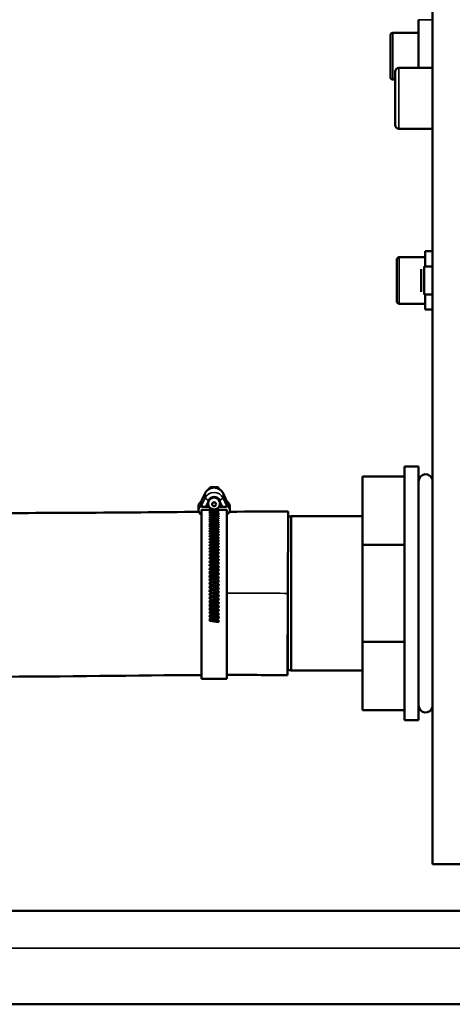
# Model space of a CAD drawing. Units: millimetres. Extents: x 471 to 2190, y 483 to 1751.
# Drawn here: x 872 to 964, y 1282 to 1493 of the extents above; entities that cross this region are included whole.
import ezdxf

# ---------------------------------------------------------------- set-up
doc = ezdxf.new("R2010")
doc.units = ezdxf.units.MM
doc.header["$LTSCALE"] = 5
doc.layers.add('Sichtbar (ISO)', color=7, linetype='Continuous', lineweight=50)
doc.layers.add('Sichtbar schmal (ISO)', color=7, linetype='Continuous', lineweight=35)

msp = doc.modelspace()

# ---------------------------------------------------------------- linework, layer by layer
at = {"layer": 'Sichtbar (ISO)'}
for p, q in [((959.946, 1592.296), (959.946, 1312.296)), ((956.946, 1482.796), (956.946, 1493.136)), ((950.946, 1480.796), (950.946, 1489.796)), ((956.946, 1490.296), (951.446, 1490.296)), ((959.946, 1482.796), (952.746, 1482.796)), ((951.946, 1480.296), (951.446, 1480.296)), ((951.946, 1470.596), (951.946, 1481.996)), ((959.946, 1469.796), (952.746, 1469.796)), ((958.346, 1442.296), (952.846, 1442.296)), ((958.346, 1440.296), (958.346, 1443.546)), ((958.346, 1443.546), (959.946, 1443.546)), ((952.346, 1432.796), (952.346, 1441.796)), ((958.146, 1440.296), (958.146, 1434.296)), ((958.146, 1440.296), (959.946, 1440.296)), ((957.546, 1439.696), (957.546, 1434.896)), ((958.146, 1434.296), (959.946, 1434.296)), ((958.346, 1431.046), (958.346, 1434.296)), ((958.346, 1432.296), (952.846, 1432.296)), ((958.346, 1431.046), (959.946, 1431.046)), ((953.972, 1343.146), (953.972, 1397.446)), ((953.972, 1397.446), (956.972, 1397.446)), ((956.972, 1343.146), (956.972, 1397.446)), ((944.972, 1380.651), (944.972, 1395.296)), ((953.972, 1395.296), (944.972, 1395.296)), ((910.489, 1390.132), (911.239, 1391.717)), ((912.152, 1392.721), (912.282, 1392.943)), ((912.393, 1393.007), (912.853, 1393.007)), ((912.853, 1393.005), (912.853, 1393.007)), ((912.853, 1393.005), (912.853, 1392.996)), ((913.495, 1393.005), (913.495, 1393.007)), ((913.495, 1393.007), (913.955, 1393.007)), ((913.495, 1393.005), (913.495, 1392.996)), ((914.066, 1392.943), (914.195, 1392.721)), ((915.109, 1391.717), (915.858, 1390.132)), ((910.325, 1389.871), (910.325, 1389.943)), ((911.891, 1389.674), (911.891, 1389.532)), ((914.456, 1389.674), (914.456, 1389.532)), ((916.023, 1389.871), (916.023, 1389.943)), ((909.818, 1388.118), (909.818, 1388.975)), ((910.325, 1389.015), (910.325, 1388.943)), ((912.24, 1388.153), (910.459, 1388.153)), ((910.459, 1388.153), (910.459, 1351.996)), ((912.128, 1388.8), (911.345, 1388.8)), ((912.238, 1388.054), (912.24, 1388.153)), ((912.267, 1387.95), (912.267, 1387.785)), ((912.267, 1387.67), (912.267, 1387.485)), ((912.267, 1387.358), (912.267, 1387.169)), ((913.282, 1387.995), (913.144, 1388.153)), ((915.889, 1388.153), (913.144, 1388.153)), ((915.002, 1388.8), (914.22, 1388.8)), ((915.889, 1388.153), (915.889, 1351.996)), ((916.023, 1389.015), (916.023, 1388.943)), ((916.53, 1388.118), (916.53, 1388.975)), ((928.922, 1352.796), (929.023, 1387.796)), ((912.267, 1385.638), (912.237, 1385.538)), ((912.267, 1386.064), (912.242, 1385.986)), ((912.267, 1386.462), (912.248, 1386.405)), ((912.267, 1386.83), (912.254, 1386.795)), ((912.267, 1387.169), (912.262, 1387.155)), ((914.087, 1387.03), (912.267, 1387.169)), ((912.267, 1387.015), (912.267, 1386.83)), ((914.094, 1386.679), (912.267, 1386.83)), ((912.267, 1386.642), (912.267, 1386.462)), ((914.101, 1386.298), (912.267, 1386.462)), ((912.267, 1386.24), (912.267, 1386.064)), ((914.106, 1385.888), (912.267, 1386.064)), ((912.267, 1385.809), (912.267, 1385.638)), ((914.111, 1385.45), (912.267, 1385.638)), ((912.267, 1385.35), (912.267, 1385.185)), ((929.02, 1386.702), (929.7, 1386.796)), ((929.7, 1353.796), (929.7, 1386.796)), ((929.7, 1386.796), (944.972, 1386.796)), ((912.267, 1383.666), (912.222, 1383.483)), ((912.267, 1384.198), (912.225, 1384.035)), ((912.267, 1384.704), (912.229, 1384.562)), ((912.267, 1385.185), (912.233, 1385.063)), ((914.115, 1384.984), (912.267, 1385.185)), ((912.267, 1384.864), (912.267, 1384.704)), ((914.119, 1384.493), (912.267, 1384.704)), ((912.267, 1384.351), (912.267, 1384.198)), ((914.123, 1383.975), (912.267, 1384.198)), ((912.267, 1383.814), (912.267, 1383.666)), ((914.126, 1383.433), (912.267, 1383.666)), ((912.267, 1383.252), (912.267, 1383.111)), ((912.267, 1381.31), (912.211, 1381.049)), ((912.267, 1381.932), (912.214, 1381.69)), ((912.267, 1382.532), (912.216, 1382.309)), ((912.267, 1383.111), (912.219, 1382.908)), ((914.129, 1382.868), (912.267, 1383.111)), ((912.267, 1382.666), (912.267, 1382.532)), ((914.132, 1382.28), (912.267, 1382.532)), ((912.267, 1382.059), (912.267, 1381.932)), ((914.134, 1381.67), (912.267, 1381.932)), ((912.267, 1381.43), (912.267, 1381.31)), ((914.136, 1381.04), (912.267, 1381.31)), ((912.267, 1379.333), (912.205, 1379.018)), ((912.267, 1380.01), (912.207, 1379.713)), ((912.267, 1380.669), (912.209, 1380.39)), ((912.267, 1380.782), (912.267, 1380.669)), ((914.139, 1380.391), (912.267, 1380.669)), ((912.267, 1380.115), (912.267, 1380.01)), ((914.141, 1379.724), (912.267, 1380.01)), ((912.267, 1379.43), (912.267, 1379.333)), ((914.143, 1379.04), (912.267, 1379.333)), ((944.972, 1359.94), (944.972, 1380.651)), ((953.972, 1380.651), (944.972, 1380.651)), ((912.267, 1377.21), (912.199, 1376.847)), ((912.267, 1377.932), (912.201, 1377.584)), ((912.267, 1378.64), (912.203, 1378.308)), ((912.267, 1378.729), (912.267, 1378.64)), ((914.145, 1378.34), (912.267, 1378.64)), ((912.267, 1378.012), (912.267, 1377.932)), ((914.147, 1377.626), (912.267, 1377.932)), ((912.267, 1377.283), (912.267, 1377.21)), ((914.148, 1376.899), (912.267, 1377.21)), ((912.267, 1374.977), (912.194, 1374.572)), ((912.267, 1375.732), (912.196, 1375.34)), ((912.267, 1376.476), (912.198, 1376.099)), ((912.267, 1376.54), (912.267, 1376.476)), ((914.15, 1376.16), (912.267, 1376.476)), ((912.267, 1375.787), (912.267, 1375.732)), ((914.152, 1375.411), (912.267, 1375.732)), ((912.267, 1375.024), (912.267, 1374.977)), ((914.154, 1374.653), (912.267, 1374.977)), ((912.267, 1372.671), (912.189, 1372.23)), ((912.267, 1373.446), (912.191, 1373.016)), ((912.267, 1374.215), (912.193, 1373.797)), ((912.267, 1374.253), (912.267, 1374.215)), ((914.155, 1373.888), (912.267, 1374.215)), ((912.267, 1373.475), (912.267, 1373.446)), ((914.157, 1373.116), (912.267, 1373.446)), ((912.267, 1372.692), (912.267, 1372.671)), ((914.158, 1372.339), (912.267, 1372.671)), ((912.267, 1371.112), (912.186, 1370.651)), ((912.267, 1371.893), (912.188, 1371.442)), ((912.267, 1371.904), (912.267, 1371.893)), ((914.16, 1371.56), (912.267, 1371.893)), ((912.267, 1371.114), (912.267, 1371.112)), ((914.162, 1370.778), (912.267, 1371.112)), ((912.187, 1369.867), (914.08, 1369.533)), ((912.189, 1369.086), (914.08, 1368.753)), ((914.08, 1369.533), (914.161, 1369.989)), ((914.08, 1369.526), (914.08, 1369.533)), ((914.08, 1368.753), (914.159, 1369.199)), ((914.08, 1368.737), (914.08, 1368.753)), ((914.08, 1367.976), (914.158, 1368.412)), ((928.972, 1353.796), (928.972, 1370.296)), ((912.19, 1368.307), (914.08, 1367.976)), ((912.192, 1367.533), (914.08, 1367.204)), ((912.193, 1366.764), (914.08, 1366.438)), ((914.08, 1367.952), (914.08, 1367.976)), ((914.08, 1367.204), (914.156, 1367.628)), ((914.08, 1367.171), (914.08, 1367.204)), ((914.08, 1366.438), (914.154, 1366.85)), ((914.08, 1366.396), (914.08, 1366.438)), ((912.195, 1366.002), (914.08, 1365.679)), ((912.197, 1365.248), (914.08, 1364.929)), ((912.198, 1364.503), (914.08, 1364.189)), ((914.08, 1365.679), (914.153, 1366.078)), ((914.08, 1365.628), (914.08, 1365.679)), ((914.08, 1364.929), (914.151, 1365.314)), ((914.08, 1364.87), (914.08, 1364.929)), ((914.08, 1364.189), (914.149, 1364.56)), ((914.08, 1364.121), (914.08, 1364.189)), ((944.972, 1345.296), (944.972, 1359.94)), ((953.972, 1359.94), (944.972, 1359.94)), ((928.925, 1353.796), (928.972, 1353.796)), ((928.972, 1353.896), (929.7, 1353.796)), ((929.7, 1353.796), (944.972, 1353.796)), ((915.889, 1351.996), (910.459, 1351.996)), ((953.972, 1345.296), (944.972, 1345.296)), ((953.972, 1343.146), (956.972, 1343.146)), ((959.946, 1312.296), (967.946, 1312.296)), ((1196.741, 1302.296), (833.274, 1302.296)), ((840.448, 1282.296), (1194.378, 1282.296))]:
    msp.add_line(p, q, dxfattribs=at)
for centre, radius, start, end in [((951.446, 1489.796), 0.5, 90, 180), ((952.746, 1481.996), 0.8, 90, 180), ((951.446, 1480.796), 0.5, 180, 270), ((952.746, 1470.596), 0.8, 180, 270), ((952.846, 1441.796), 0.5, 90, 180), ((952.846, 1432.796), 0.5, 180, 270), ((958.472, 1394.296), 1.5, 10.7, 180), ((912.393, 1392.878), 0.128, 90, 149.64803), ((913.955, 1392.878), 0.128, 30.35197, 90), ((958.472, 1346.296), 1.5, 180, 349.3)]:
    msp.add_arc(centre, radius, start, end, dxfattribs=at)
for centre, major_axis, ratio, start_param, end_param in [((910.887, 1388.975), (-1.069, 0), 0.9859624, 5.2661395, 6.2831853), ((913.174, 1389.674), (-1.283, 0), 0.9859624, 5.846853, 6.2831853), ((913.174, 1389.674), (-1.282, 0), 0.9859624, 3.577925, 5.846853), ((913.174, 1389.674), (1.283, 0), 0.9859624, 0, 0.4363323), ((915.461, 1388.975), (1.069, 0), 0.9859624, 0, 1.0170458), ((910.887, 1388.118), (-1.069, 0), 0.9859624, 5.2661395, 7.4424648), ((911.345, 1388.943), (-0.943, 0), 0.1513239, 1.0544525, 1.5707963), ((912.197, 1369.96), (1.057, 19.057), 0.1648355, 0.3115675, 0.3279853), ((911.82, 805.508), (-535.33, 300.115), 0.9348288, 5.1913763, 5.1945109), ((912.197, 1369.969), (1.192, 19.048), 0.1623513, 0.3465961, 0.3712369), ((911.82, 814.023), (-549.586, 273.134), 0.9207397, 5.137797, 5.1409316), ((912.197, 1369.978), (1.324, 19.039), 0.1595704, 0.3898095, 0.4144503), ((911.82, 823.555), (-560.277, 250.473), 0.9049687, 5.0930869, 5.0962215), ((912.197, 1369.989), (-1.454, -19.03), 0.1564981, 3.5745741, 3.5992149), ((914.528, 814.023), (-549.586, 273.134), 0.9207397, 5.1421419, 5.1452765), ((914.528, 823.555), (-560.277, 250.473), 0.9049687, 5.0974317, 5.1005663), ((914.528, 834.086), (-568.455, 231.312), 0.8875447, 5.0595711, 5.0627057), ((914.528, 805.418), (-535.413, 300.162), 0.9348288, 5.1957213, 5.1974057), ((914.151, 1369.961), (1.057, 19.056), 0.1648355, 0.3211189, 0.3457597), ((914.151, 1369.969), (1.192, 19.048), 0.1623513, 0.3643702, 0.389011), ((914.151, 1369.978), (1.324, 19.039), 0.1595704, 0.4075835, 0.4322243), ((915.002, 1388.943), (0.943, 0), 0.1513239, 4.712389, 5.2287328), ((915.461, 1388.118), (1.069, 0), 0.9859624, 5.1239058, 7.3002311), ((911.82, 834.086), (-568.455, 231.312), 0.8875447, 5.0552262, 5.0583608), ((912.197, 1370), (1.581, 19.02), 0.1531399, 0.4761089, 0.5007497), ((911.82, 845.597), (-574.826, 214.994), 0.8684994, 5.0227303, 5.0258649), ((912.197, 1370.012), (-1.705, -19.009), 0.1495019, 3.6607818, 3.6854226), ((911.82, 858.066), (-579.868, 200.998), 0.8478676, 4.9944944, 4.997629), ((912.197, 1370.025), (1.826, 18.998), 0.1455909, 0.5622196, 0.5868605), ((911.82, 871.472), (-583.917, 188.912), 0.8256871, 4.9696848, 4.9728194), ((912.197, 1370.038), (1.943, 18.986), 0.1414139, 0.6051984, 0.6298393), ((911.82, 885.789), (-587.21, 178.413), 0.8019983, 4.9476633, 4.9507979), ((912.197, 1370.053), (2.056, 18.974), 0.1369786, 0.6481239, 0.6727647), ((914.528, 845.597), (-574.826, 214.994), 0.8684994, 5.0270752, 5.0302098), ((914.528, 858.066), (-579.868, 200.998), 0.8478676, 4.9988393, 5.0019739), ((914.528, 871.472), (-583.917, 188.912), 0.8256871, 4.9740297, 4.9771643), ((914.528, 885.789), (-587.21, 178.413), 0.8019983, 4.9520082, 4.9551428), ((914.528, 900.992), (-589.919, 169.242), 0.7768445, 4.93228, 4.9354146), ((914.151, 1369.989), (1.454, 19.03), 0.1564981, 0.4507555, 0.4753963), ((914.151, 1370), (1.581, 19.02), 0.1531399, 0.493883, 0.5185238), ((914.151, 1370.012), (1.705, 19.009), 0.1495019, 0.5369632, 0.561604), ((914.151, 1370.025), (1.826, 18.998), 0.1455909, 0.5799937, 0.6046345), ((914.151, 1370.038), (1.943, 18.986), 0.1414139, 0.6229725, 0.6476133), ((911.82, 900.992), (-589.919, 169.242), 0.7768445, 4.9279351, 4.9310697), ((912.197, 1370.069), (2.166, 18.962), 0.1322931, 0.6909947, 0.7156355), ((911.82, 917.052), (-592.168, 161.195), 0.7502717, 4.9101109, 4.9132455), ((912.197, 1370.085), (2.271, 18.95), 0.127366, 0.7338101, 0.7584509), ((911.82, 933.941), (-594.053, 154.104), 0.7223284, 4.8938813, 4.8970159), ((912.197, 1370.102), (2.372, 18.937), 0.1222062, 0.7765696, 0.8012104), ((911.82, 951.627), (-595.644, 147.835), 0.6930657, 4.8789968, 4.8821314), ((912.197, 1370.12), (2.469, 18.925), 0.1168231, 0.8192733, 0.8439141), ((914.528, 917.052), (-592.168, 161.195), 0.7502717, 4.9144558, 4.9175904), ((914.528, 933.941), (-594.053, 154.104), 0.7223284, 4.8982262, 4.9013608), ((914.528, 951.627), (-595.644, 147.835), 0.6930657, 4.8833417, 4.8864763), ((914.528, 970.078), (-596.996, 142.278), 0.6625369, 4.8695995, 4.8727341), ((914.151, 1370.053), (2.056, 18.974), 0.1369786, 0.6658979, 0.6905387), ((914.151, 1370.069), (2.166, 18.962), 0.1322931, 0.7087688, 0.7334096), ((914.151, 1370.085), (2.271, 18.95), 0.127366, 0.7515842, 0.776225), ((914.151, 1370.102), (2.372, 18.937), 0.1222062, 0.7943437, 0.8189845), ((911.82, 970.078), (-596.996, 142.278), 0.6625369, 4.8652546, 4.8683892), ((912.197, 1370.138), (2.561, 18.913), 0.1112267, 0.8619215, 0.8865623), ((911.82, 989.26), (-598.15, 137.343), 0.630798, 4.8524879, 4.8556225), ((912.197, 1370.158), (2.648, 18.901), 0.1054271, 0.904515, 0.9291558), ((911.82, 1009.139), (-599.141, 132.953), 0.5979067, 4.8405579, 4.8436925), ((912.197, 1370.177), (2.731, 18.889), 0.0994349, 0.947055, 0.9716958), ((911.82, 1029.679), (-599.995, 129.047), 0.5639233, 4.8293485, 4.8324831), ((914.528, 989.26), (-598.15, 137.343), 0.630798, 4.8568327, 4.8599673), ((914.528, 1009.139), (-599.141, 132.953), 0.5979067, 4.8449028, 4.8480374), ((914.528, 1029.679), (-599.995, 129.047), 0.5639233, 4.8336934, 4.836828), ((914.151, 1370.12), (2.469, 18.925), 0.1168231, 0.8370474, 0.8616882), ((914.151, 1370.138), (2.561, 18.913), 0.1112267, 0.8796955, 0.9043363), ((914.151, 1370.158), (2.648, 18.901), 0.1054271, 0.922289, 0.9469298), ((914.151, 1370.177), (2.731, 18.889), 0.0994349, 0.964829, 0.9894698), ((912.197, 1370.198), (2.808, 18.878), 0.0932611, 0.9895431, 1.0141839), ((911.82, 1050.84), (-600.732, 125.572), 0.5289098, 4.8187614, 4.821896), ((912.197, 1370.219), (2.88, 18.867), 0.0869169, 1.0319811, 1.0566219), ((911.82, 1072.586), (-601.369, 122.485), 0.4929301, 4.8087127, 4.8118473), ((912.197, 1370.24), (2.947, 18.857), 0.0804139, 1.0743715, 1.0990123), ((911.82, 1094.876), (-601.92, 119.748), 0.4560501, 4.79913, 4.8022646), ((914.528, 1050.84), (-600.732, 125.572), 0.5289098, 4.8231063, 4.8262409), ((914.528, 1072.586), (-601.369, 122.485), 0.4929301, 4.8130576, 4.8161922), ((914.528, 1094.876), (-601.92, 119.748), 0.4560501, 4.8034749, 4.8066095), ((914.151, 1370.198), (2.808, 18.878), 0.0932611, 1.0073171, 1.0319579), ((914.151, 1370.219), (2.88, 18.867), 0.0869169, 1.0497552, 1.074396), ((914.151, 1370.24), (2.947, 18.857), 0.0804139, 1.0921456, 1.1167864), ((912.197, 1370.262), (3.008, 18.847), 0.0737641, 1.1167168, 1.1413576), ((911.82, 1117.669), (-602.396, 117.331), 0.4183369, 4.7899507, 4.7930853), ((912.197, 1370.285), (3.065, 18.838), 0.0669795, 1.1590199, 1.1836607), ((911.82, 1140.924), (-602.806, 115.206), 0.3798597, 4.7811195, 4.7842541), ((912.197, 1370.308), (3.115, 18.829), 0.0600726, 1.2012841, 1.2259249), ((911.82, 1164.599), (-603.157, 113.352), 0.3406885, 4.7725878, 4.7757224), ((914.528, 1117.669), (-602.396, 117.331), 0.4183369, 4.7942955, 4.7974301), ((914.528, 1140.924), (-602.806, 115.206), 0.3798597, 4.7854644, 4.788599), ((914.528, 1164.599), (-603.157, 113.352), 0.3406885, 4.7769327, 4.7800673), ((914.151, 1370.262), (3.008, 18.847), 0.0737641, 1.1344908, 1.1591317), ((914.151, 1370.285), (3.065, 18.838), 0.0669795, 1.176794, 1.2014348), ((914.151, 1370.308), (3.115, 18.829), 0.0600726, 1.2190581, 1.243699), ((912.197, 1370.331), (3.16, 18.822), 0.0530559, 1.2435128, 1.2681536), ((911.82, 1188.649), (-603.456, 111.749), 0.300895, 4.7643121, 4.7674467), ((912.197, 1370.354), (3.199, 18.815), 0.0459423, 1.2857098, 1.3103506), ((911.82, 1213.032), (-603.707, 110.383), 0.2605519, 4.7562532, 4.7593878), ((912.197, 1370.378), (3.233, 18.81), 0.0387448, 1.327879, 1.3525198), ((914.528, 1188.649), (-603.456, 111.749), 0.300895, 4.768657, 4.7717916), ((914.528, 1213.032), (-603.707, 110.383), 0.2605519, 4.7605981, 4.7637327), ((914.528, 1237.703), (-603.915, 109.24), 0.2197328, 4.75272, 4.7558546), ((914.151, 1370.331), (3.16, 18.822), 0.0530559, 1.2612869, 1.2859277), ((914.151, 1370.354), (3.199, 18.815), 0.0459423, 1.3034839, 1.3281247), ((914.151, 1370.378), (3.233, 18.81), 0.0387448, 1.3456531, 1.3702939), ((911.82, 1237.703), (-603.915, 109.24), 0.2197328, 4.7483752, 4.7515098), ((912.197, 1370.402), (3.261, 18.805), 0.0314766, 1.3700246, 1.3946654), ((911.82, 1262.616), (-604.083, 108.31), 0.1785124, 4.7406451, 4.7437797), ((912.197, 1370.427), (3.283, 18.801), 0.0241508, 1.4121508, 1.4367916), ((911.82, 1287.726), (-604.212, 107.585), 0.1369659, 4.7330322, 4.7361668), ((912.197, 1370.451), (3.299, 18.798), 0.0167809, 1.454262, 1.4789028), ((914.528, 1262.616), (-604.083, 108.31), 0.1785124, 4.74499, 4.7481246), ((914.528, 1287.726), (-604.212, 107.585), 0.1369659, 4.7373771, 4.7405117), ((914.528, 1312.987), (-604.306, 107.057), 0.0951692, 4.7298523, 4.7329869), ((914.151, 1370.402), (3.261, 18.805), 0.0314766, 1.3877986, 1.4124395), ((914.151, 1370.427), (3.283, 18.801), 0.0241508, 1.4299248, 1.4545656), ((911.82, 1312.987), (-604.306, 107.057), 0.0951692, 4.7255074, 4.728642), ((912.197, 1370.475), (3.309, 18.796), 0.0093804, 1.4963628, 1.5210036), ((911.82, 1338.354), (-604.365, 106.722), 0.0531986, 4.718043, 4.7211776), ((912.197, 1370.5), (3.314, 18.796), 0.0019627, 1.5384577, 1.5630986), ((911.82, 1363.779), (-604.391, 106.577), 0.0111309, 4.710612, 4.7137466), ((914.528, 1338.354), (-604.365, 106.722), 0.0531986, 4.7223879, 4.7255225), ((914.528, 1363.779), (-604.391, 106.577), 0.0111309, 4.7149569, 4.7180915), ((914.151, 1370.451), (3.299, 18.798), 0.0167809, 1.4720361, 1.4966769), ((914.151, 1370.475), (3.309, 18.796), 0.0093804, 1.5141369, 1.5387777), ((914.151, 1370.5), (3.314, 18.796), 0.0019627, 1.5562318, 1.5808726), ((912.197, 1370.525), (3.313, 18.796), 0.0054586, 4.677993, 4.7026338), ((911.82, 1389.217), (-604.383, 106.622), 0.0309572, 1.5768627, 1.5799973), ((912.197, 1370.549), (3.305, 18.797), 0.0128699, 4.6358959, 4.6605367), ((911.82, 1414.62), (-604.342, 106.856), 0.0729887, 1.5843061, 1.5874407), ((912.197, 1370.574), (3.292, 18.799), 0.0202577, 4.5937908, 4.6184316), ((914.528, 1389.217), (-604.383, 106.622), 0.0309572, 1.5725178, 1.5756524), ((914.528, 1414.62), (-604.342, 106.856), 0.0729887, 1.5799612, 1.5830958), ((914.528, 1439.943), (-604.266, 107.281), 0.1148869, 1.5874507, 1.5905853), ((914.151, 1370.525), (3.313, 18.796), 0.0054586, 4.660219, 4.6848598), ((914.151, 1370.549), (3.305, 18.797), 0.0128699, 4.6181218, 4.6427627), ((914.151, 1370.573), (3.292, 18.799), 0.0202577, 4.5760167, 4.6006575), ((911.82, 1439.943), (-604.266, 107.281), 0.1148869, 1.5917956, 1.5949302), ((912.197, 1370.598), (3.273, 18.803), 0.0276084, 4.551673, 4.5763138), ((911.82, 1465.138), (-604.156, 107.901), 0.1565752, 1.5993583, 1.6024929), ((912.197, 1370.622), (3.248, 18.807), 0.0349088, 4.5095383, 4.5341791), ((911.82, 1490.161), (-604.009, 108.723), 0.1979775, 1.6070227, 1.6101573), ((912.197, 1370.646), (3.218, 18.812), 0.0421454, 4.4673821, 4.4920229), ((914.528, 1465.138), (-604.156, 107.901), 0.1565752, 1.5950134, 1.598148), ((914.528, 1490.162), (-604.009, 108.723), 0.1979775, 1.6026778, 1.6058124), ((914.528, 1514.966), (-603.822, 109.752), 0.2390182, 1.6104736, 1.6136082), ((914.151, 1370.598), (3.273, 18.803), 0.0276084, 4.533899, 4.5585398), ((914.151, 1370.622), (3.248, 18.807), 0.0349088, 4.4917642, 4.516405), ((911.82, 1514.966), (-603.822, 109.752), 0.2390182, 1.6148185, 1.6179531), ((912.197, 1370.67), (3.182, 18.818), 0.0493049, 4.4252003, 4.4498411), ((911.82, 1539.506), (-603.595, 110.998), 0.2796223, 1.6227775, 1.6259121), ((912.197, 1370.693), (3.14, 18.825), 0.0563745, 4.3829888, 4.4076296), ((911.82, 1563.738), (-603.321, 112.474), 0.3197156, 1.6309339, 1.6340685), ((914.528, 1539.507), (-603.595, 110.998), 0.2796223, 1.6184326, 1.6215672), ((914.528, 1563.738), (-603.321, 112.474), 0.3197156, 1.626589, 1.6297236), ((914.151, 1370.646), (3.218, 18.812), 0.0421454, 4.449608, 4.4742488), ((914.151, 1370.67), (3.182, 18.818), 0.0493049, 4.4074262, 4.432067), ((914.151, 1370.693), (3.14, 18.825), 0.0563745, 4.3652148, 4.3898556)]:
    msp.add_ellipse(centre, major_axis=major_axis, ratio=ratio, start_param=start_param, end_param=end_param, dxfattribs=at)
for centre, major_axis in [((913.174, 1389.532), (-1.282, 0)), ((913.174, 1389.389), (0.428, 0))]:
    msp.add_ellipse(centre, major_axis=major_axis, ratio=0.9859624, dxfattribs=at)
for points, knots in [([(798.243, 1564.844), (789.28, 1564.963), (780.067, 1565.192), (761.631, 1565.453), (753.05, 1565.34), (737.684, 1563.555), (730.914, 1562.241), (716.727, 1557.303), (709.171, 1553.156), (698.09, 1543.255), (694.036, 1538.242), (686.311, 1525.876), (683.084, 1518.262), (677.466, 1499.279), (675.895, 1487.587), (675.673, 1468.382), (676.182, 1460.881), (678.352, 1446.364), (679.984, 1439.341), (686.001, 1421.221), (691.62, 1410.838), (704.933, 1394.173), (712.352, 1387.499), (730.238, 1375.239), (741.005, 1370.149), (760.719, 1363.292), (769.448, 1361.009), (791.018, 1356.648), (804.046, 1355.061), (849.878, 1351.58), (882.449, 1352.672), (910.459, 1352.809)], [1.6885561, 1.6885561, 1.6885561, 1.6885561, 4.4125198, 4.4125198, 6.6187797, 6.6187797, 8.3251994, 8.3251994, 10.2451855, 10.2451855, 11.741494, 11.741494, 13.6797674, 13.6797674, 16.380982, 16.380982, 18.1092622, 18.1092622, 19.7948947, 19.7948947, 22.6478854, 22.6478854, 25.2236566, 25.2236566, 28.3395545, 28.3395545, 30.6666863, 30.6666863, 33.9734747, 33.9734747, 42.2616433, 42.2616433, 42.2616433, 42.2616433]), ([(798.847, 1529.84), (789.056, 1529.96), (778.98, 1530.204), (761.856, 1530.447), (754.693, 1530.296), (743.578, 1529.004), (739.286, 1528.096), (731.759, 1525.476), (728.919, 1523.865), (724.193, 1519.643), (722.194, 1517.255), (717.974, 1510.499), (715.885, 1505.761), (712.087, 1492.926), (710.859, 1484.265), (710.627, 1464.217), (712.361, 1452.748), (718.171, 1435.53), (721.676, 1429.255), (730.087, 1418.795), (734.846, 1414.491), (747.172, 1406.094), (755.135, 1402.265), (777.55, 1394.534), (793.225, 1391.582), (825.581, 1388.222), (842.139, 1387.657), (876.263, 1387.406), (893.51, 1387.627), (909.889, 1387.74)], [1.6009005, 1.6009005, 1.6009005, 1.6009005, 4.4125198, 4.4125198, 6.6187797, 6.6187797, 8.3251994, 8.3251994, 10.2451855, 10.2451855, 11.741494, 11.741494, 13.6797674, 13.6797674, 16.380982, 16.380982, 19.8375424, 19.8375424, 22.673674, 22.673674, 25.2518553, 25.2518553, 28.3771122, 28.3771122, 33.0567308, 33.0567308, 37.4692506, 37.4692506, 42.2290712, 42.2290712, 42.2290712, 42.2290712]), ([(911.239, 1391.717), (911.335, 1391.921), (911.465, 1392.109), (911.777, 1392.437), (911.96, 1392.576), (912.361, 1392.79), (912.58, 1392.865), (913.029, 1392.943), (913.261, 1392.946), (913.713, 1392.88), (913.934, 1392.81), (914.343, 1392.606), (914.53, 1392.47), (914.852, 1392.149), (914.987, 1391.962), (915.096, 1391.745), (915.102, 1391.731), (915.109, 1391.717)], [5.1487213, 5.1487213, 5.1487213, 5.1487213, 5.4668817, 5.4668817, 5.7867435, 5.7867435, 6.108346, 6.108346, 6.4310524, 6.4310524, 6.7538065, 6.7538065, 7.0755292, 7.0755292, 7.3955296, 7.3955296, 7.4176493, 7.4176493, 7.4176493, 7.4176493]), ([(911.869, 1392.495), (911.942, 1392.567), (912.022, 1392.632), (912.269, 1392.803), (912.449, 1392.889), (912.829, 1393.002), (913.029, 1393.028), (913.426, 1393.017), (913.623, 1392.979), (913.996, 1392.845), (914.172, 1392.749), (914.38, 1392.586), (914.431, 1392.542), (914.479, 1392.495)], [5.5046862, 5.5046862, 5.5046862, 5.5046862, 5.6711328, 5.6711328, 5.9913455, 5.9913455, 6.3118413, 6.3118413, 6.6324285, 6.6324285, 6.9528857, 6.9528857, 7.0616844, 7.0616844, 7.0616844, 7.0616844]), ([(910.489, 1390.132), (910.483, 1390.119), (910.476, 1390.106), (910.46, 1390.08), (910.451, 1390.068), (910.433, 1390.044), (910.423, 1390.032), (910.401, 1390.01), (910.39, 1390), (910.366, 1389.98), (910.353, 1389.971), (910.34, 1389.963)], [2.00712864, 2.00712864, 2.00712864, 2.00712864, 2.11718306, 2.11718306, 2.22723748, 2.22723748, 2.33729191, 2.33729191, 2.44734633, 2.44734633, 2.55740075, 2.55740075, 2.55740075, 2.55740075]), ([(916.007, 1389.963), (915.994, 1389.971), (915.982, 1389.98), (915.958, 1390), (915.946, 1390.01), (915.925, 1390.032), (915.915, 1390.044), (915.896, 1390.068), (915.888, 1390.08), (915.872, 1390.106), (915.865, 1390.119), (915.858, 1390.132)], [3.72578456, 3.72578456, 3.72578456, 3.72578456, 3.83583898, 3.83583898, 3.9458934, 3.9458934, 4.05594782, 4.05594782, 4.16600225, 4.16600225, 4.27605667, 4.27605667, 4.27605667, 4.27605667]), ([(910.88, 1388.819), (910.805, 1388.826), (910.732, 1388.834), (910.576, 1388.856), (910.477, 1388.875), (910.366, 1388.908), (910.325, 1388.927), (910.325, 1388.943)], [-0.83000307, -0.83000307, -0.83000307, -0.83000307, -0.77523655, -0.77523655, -0.68662851, -0.68662851, -0.61682944, -0.61682944, -0.61682944, -0.61682944]), ([(916.023, 1388.943), (916.023, 1388.927), (915.982, 1388.908), (915.87, 1388.875), (915.772, 1388.856), (915.616, 1388.834), (915.543, 1388.826), (915.468, 1388.819)], [-0.61686452, -0.61686452, -0.61686452, -0.61686452, -0.54706545, -0.54706545, -0.45845741, -0.45845741, -0.40369089, -0.40369089, -0.40369089, -0.40369089])]:
    msp.add_open_spline(points, degree=3, knots=knots, dxfattribs=at)
for points in [[(910.325, 1389.943), (910.325, 1389.949), (910.331, 1389.956), (910.341, 1389.962)], [(916.006, 1389.962), (916.017, 1389.956), (916.023, 1389.949), (916.023, 1389.943)], [(916.473, 1387.779), (920.723, 1387.799), (924.909, 1387.808), (929.023, 1387.796)], [(915.889, 1352.822), (920.259, 1352.821), (924.583, 1352.808), (928.922, 1352.796)]]:
    msp.add_open_spline(points, degree=3, dxfattribs=at)
at = {"layer": 'Sichtbar schmal (ISO)'}
for p, q in [((959.946, 1493.136), (956.946, 1493.136)), ((951.446, 1480.296), (951.446, 1490.296)), ((952.746, 1469.796), (952.746, 1482.796)), ((952.846, 1432.296), (952.846, 1442.296)), ((910.487, 1390.123), (911.237, 1391.707)), ((911.237, 1390.708), (911.237, 1391.707)), ((912.153, 1392.722), (912.282, 1392.942)), ((912.282, 1392.942), (912.282, 1392.798)), ((912.393, 1393.005), (912.393, 1393.007)), ((912.393, 1393.005), (912.853, 1393.005)), ((912.393, 1393.005), (912.393, 1392.853)), ((913.495, 1393.005), (913.955, 1393.005)), ((913.955, 1393.005), (913.955, 1393.007)), ((913.955, 1393.005), (913.955, 1392.853)), ((914.066, 1392.942), (914.066, 1392.798)), ((914.066, 1392.942), (914.194, 1392.722)), ((915.111, 1391.707), (915.86, 1390.123)), ((915.111, 1390.708), (915.111, 1391.707)), ((910.325, 1389.015), (910.325, 1389.871)), ((911.237, 1390.708), (910.487, 1389.124)), ((910.487, 1390.123), (910.487, 1389.124)), ((912.012, 1390.209), (911.345, 1388.8)), ((915.002, 1388.8), (914.336, 1390.209)), ((915.86, 1389.124), (915.111, 1390.708)), ((915.86, 1389.124), (915.86, 1390.123)), ((916.023, 1389.015), (916.023, 1389.871)), ((1199.147, 1294.296), (835.68, 1294.296))]:
    msp.add_line(p, q, dxfattribs=at)
for centre, major_axis, ratio, start_param, end_param in [((913.174, 1390.817), (2.138, 0), 0.9859624, 0.4363323, 2.7052603), ((913.174, 1389.817), (-2.138, 0), 0.9859624, 3.577925, 5.846853), ((912.012, 1391.351), (-0.773, 0.366), 0.1513239, 0, 0.0714463), ((913.174, 1391.188), (1.86, 0), 0.9859624, 0.7975062, 2.3440864), ((912.393, 1392.878), (0.128, 0), 0.9859624, 1.5707963, 2.6179939), ((912.393, 1392.878), (-0.111, 0.065), 0.1445981, 0, 0.0844708), ((913.955, 1392.878), (0.128, 0), 0.9859624, 0.5235988, 1.5707963), ((913.955, 1392.878), (0.111, 0.065), 0.1445981, 6.1987145, 6.2831853), ((914.336, 1391.351), (0.773, 0.366), 0.1513239, 6.211739, 6.2831853), ((910.1, 1390.301), (0.427, 0), 0.9859624, 5.2661395, 5.846853), ((911.262, 1389.767), (-0.773, 0.366), 0.1513239, 0, 0.0714463), ((912.012, 1390.352), (-0.773, 0.366), 0.1513239, 0.0714463, 1.6422427), ((914.336, 1390.352), (0.773, 0.366), 0.1513239, 4.6409427, 6.211739), ((915.086, 1389.767), (0.773, 0.366), 0.1513239, 6.211739, 6.2831853), ((916.248, 1390.301), (0.428, 0), 0.9859624, 3.577925, 4.1586384), ((910.1, 1389.302), (-0.427, 0), 0.9859624, 2.1245469, 2.7052603), ((911.262, 1388.767), (-0.773, 0.366), 0.1513239, 0.0714463, 1.1258988), ((915.086, 1388.767), (0.773, 0.366), 0.1513239, 5.1572865, 6.211739), ((916.248, 1389.302), (-0.428, 0), 0.9859624, 0.4363323, 1.0170458)]:
    msp.add_ellipse(centre, major_axis=major_axis, ratio=ratio, start_param=start_param, end_param=end_param, dxfattribs=at)
msp.add_open_spline([(915.889, 1370.322), (920.291, 1370.321), (924.632, 1370.308), (928.972, 1370.296)], degree=3, dxfattribs=at)

doc.saveas('drawing.dxf')
